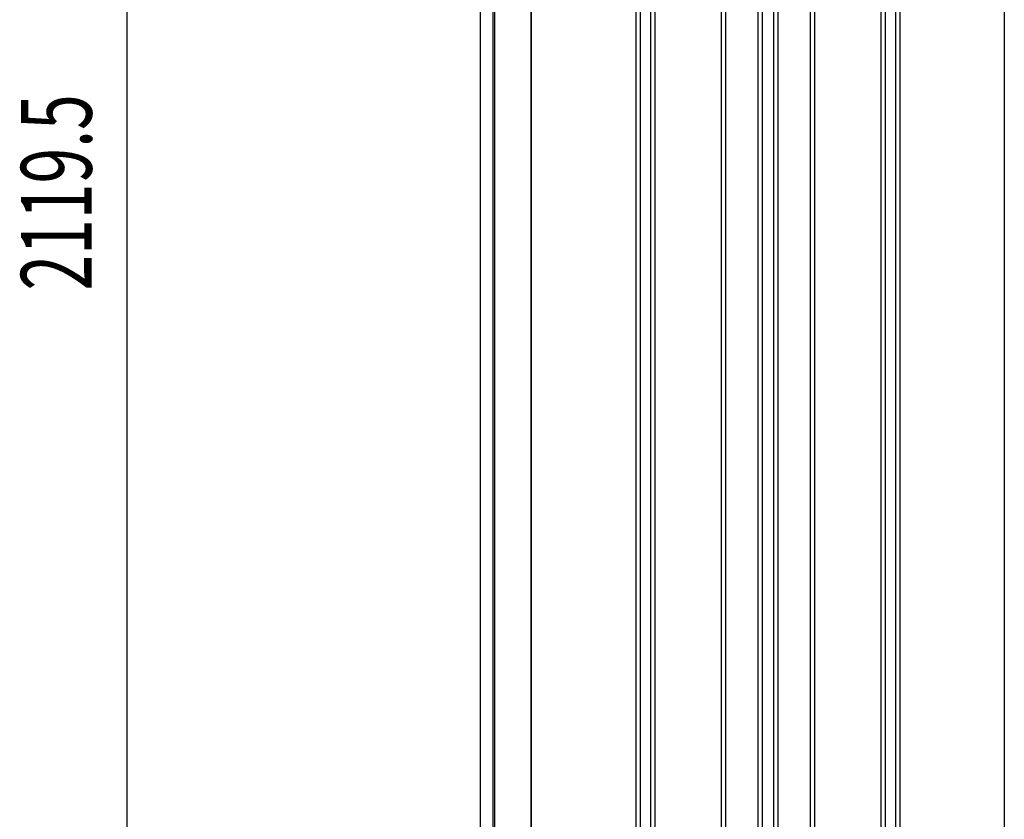
# Model space of a CAD drawing. Extents: x 543 to 20478, y 184 to 14052.
# Drawn here: x 7063 to 8456, y 9932 to 11063 of the extents above; entities that cross this region are included whole.
import ezdxf

# ---------------------------------------------------------------- set-up
doc = ezdxf.new("R2010")
doc.units = 0
doc.header["$LTSCALE"] = 50
doc.header["$MEASUREMENT"] = 0
for name, color, linetype in [('SUNPOU', 4, 'CONTINUOUS'), ('壁パネル', 2, 'CONTINUOUS'), ('柱前', 3, 'CONTINUOUS')]:
    doc.layers.add(name, color=color, linetype=linetype)
doc.styles.add('00', font='ROMANS', dxfattribs={"width": 0.666667, "bigfont": 'BIGFONT'})

msp = doc.modelspace()

# ---------------------------------------------------------------- linework, layer by layer
at = {"layer": 'SUNPOU'}
msp.add_line((7215.1, 9820.1), (7215.1, 11889.4), dxfattribs=at)
at = {"layer": '壁パネル'}
for p, q in [((7786.7, 11705.1), (7786.7, 9845.1)), ((7934.7, 11702.1), (7934.7, 9846.1)), ((7940.7, 11702.1), (7940.7, 9846.1)), ((7955.3, 11702.1), (7955.3, 9846.1)), ((7961.3, 11702.1), (7961.3, 9846.1)), ((8055.4, 11702.1), (8055.4, 9846.1)), ((8061.4, 11702.1), (8061.4, 9846.1)), ((8107.1, 11702.1), (8107.1, 9846.1)), ((8113.1, 11702.1), (8113.1, 9846.1)), ((8129.4, 11702.1), (8129.4, 9846.1)), ((8135.4, 11702.1), (8135.4, 9846.1)), ((8181.1, 11702.1), (8181.1, 9846.1)), ((8187.1, 11702.1), (8187.1, 9846.1)), ((8281.2, 11702.1), (8281.2, 9846.1)), ((8287.2, 11702.1), (8287.2, 9846.1)), ((8301.8, 11702.1), (8301.8, 9846.1)), ((8307.8, 11702.1), (8307.8, 9846.1)), ((8455.7, 11702.1), (8455.7, 9845.1))]:
    msp.add_line(p, q, dxfattribs=at)
at = {"layer": '柱前'}
for p, q in [((7715.1, 9795.1), (7715.1, 11769.8)), ((7733.1, 10135.7), (7733.1, 11769.2)), ((7735.1, 10135.7), (7735.1, 11769.2)), ((7786.1, 11705.1), (7786.1, 9845.1)), ((7733.1, 9795.1), (7733.1, 10135.7)), ((7735.1, 9795.1), (7735.1, 10135.7))]:
    msp.add_line(p, q, dxfattribs=at)

# ---------------------------------------------------------------- texts
at = {"layer": 'SUNPOU', "style": '00', "width": 0.666667}
msp.add_text('2119.5', height=100, rotation=90, dxfattribs=at).set_placement((7165.1, 10680.2))

doc.saveas('drawing.dxf')
